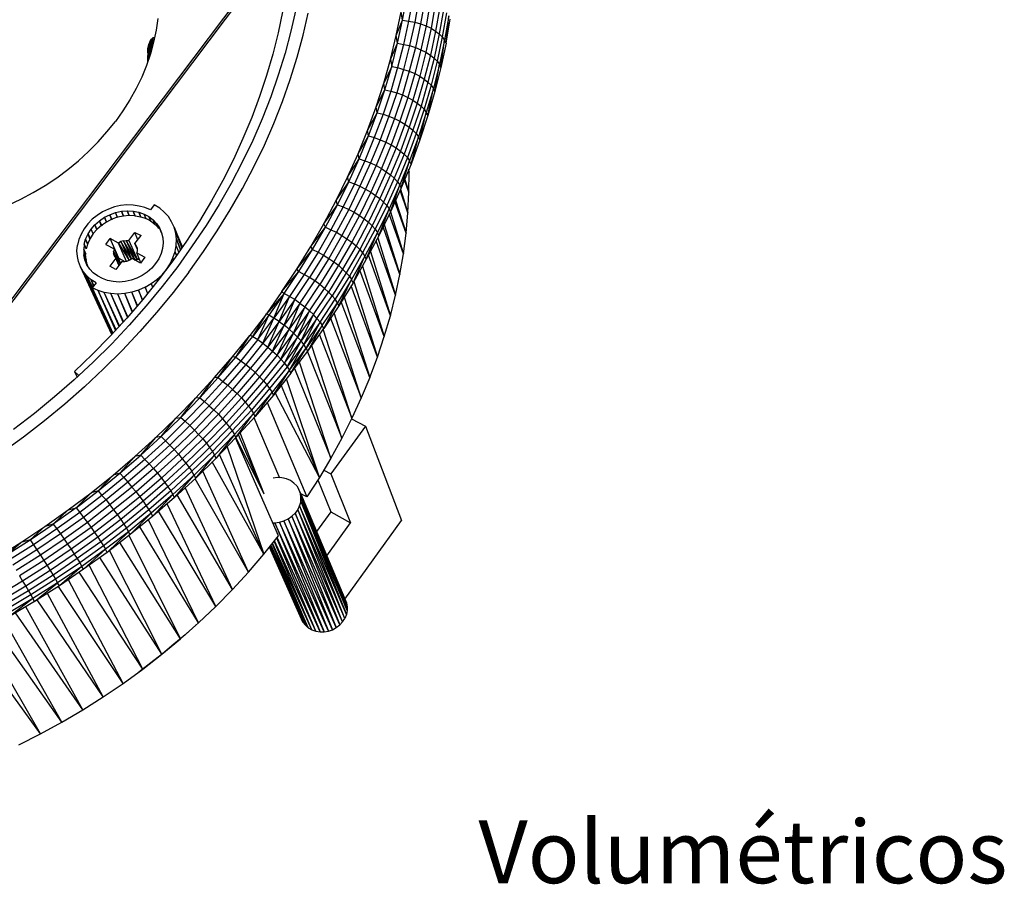
# Model space of a CAD drawing. Units: millimetres. Extents: x 4668 to 5004, y -495 to -7.
# Drawn here: x 4819 to 4882, y -481 to -426 of the extents above; entities that cross this region are included whole.
import ezdxf

# ---------------------------------------------------------------- set-up
doc = ezdxf.new("R2010")
doc.units = ezdxf.units.MM
doc.styles.add('RomanS', font='romans.shx')

# ---------------------------------------------------------------- blocks, each defined once
blk = doc.blocks.new('fghj')
for p, q in [((21.032, 13.678), (16.962, 8.28)), ((21.002, 13.67), (18.21, 9.964)), ((21.032, 13.676), (18.214, 9.938)), ((22.072, 12.878), (22.112, 13.09)), ((22.166, 13.084), (22.128, 12.87)), ((22.222, 13.074), (22.184, 12.86)), ((22.276, 13.06), (22.236, 12.844)), ((21.088, 12.978), (21.042, 12.776)), ((22.326, 13.044), (22.288, 12.826)), ((22.372, 13.022), (22.334, 12.804)), ((22.414, 12.998), (22.374, 12.778)), ((22.448, 12.974), (22.41, 12.752)), ((19.818, 12.894), (19.804, 12.786)), ((20.966, 12.956), (20.926, 12.762)), ((21.156, 12.74), (21.202, 12.944)), ((22.014, 12.736), (22.06, 12.954)), ((22.014, 12.736), (22.072, 12.878)), ((22.026, 12.666), (22.072, 12.878)), ((22.072, 12.878), (22.06, 12.954)), ((22.072, 12.878), (22.128, 12.87)), ((22.476, 12.946), (22.438, 12.724)), ((22.498, 12.918), (22.458, 12.696)), ((22.472, 12.666), (22.498, 12.918)), ((22.472, 12.666), (22.51, 12.888)), ((19.804, 12.786), (19.78, 12.676)), ((22.128, 12.87), (22.082, 12.656)), ((22.128, 12.87), (22.184, 12.86)), ((22.184, 12.86), (22.136, 12.644)), ((22.184, 12.86), (22.236, 12.844)), ((22.236, 12.844), (22.19, 12.626)), ((22.236, 12.844), (22.288, 12.826)), ((22.288, 12.826), (22.24, 12.606)), ((22.334, 12.804), (22.286, 12.584)), ((22.288, 12.826), (22.334, 12.804)), ((22.334, 12.804), (22.374, 12.778)), ((19.75, 12.692), (19.736, 12.528)), ((19.736, 12.654), (19.75, 12.692)), ((19.75, 12.692), (19.748, 12.562)), ((19.76, 12.704), (19.75, 12.57)), ((19.75, 12.692), (19.76, 12.704)), ((19.76, 12.704), (19.758, 12.598)), ((19.774, 12.716), (19.76, 12.704)), ((19.774, 12.716), (19.764, 12.622)), ((19.772, 12.65), (19.774, 12.716)), ((19.788, 12.72), (19.774, 12.716)), ((20.926, 12.762), (20.878, 12.566)), ((21.042, 12.776), (20.99, 12.574)), ((21.102, 12.538), (21.156, 12.74)), ((21.962, 12.518), (22.014, 12.736)), ((22.026, 12.666), (22.014, 12.736)), ((22.374, 12.778), (22.328, 12.558)), ((22.41, 12.752), (22.362, 12.53)), ((22.374, 12.778), (22.41, 12.752)), ((22.438, 12.724), (22.39, 12.502)), ((22.41, 12.752), (22.438, 12.724)), ((22.458, 12.696), (22.412, 12.474)), ((22.424, 12.444), (22.458, 12.696)), ((22.438, 12.724), (22.458, 12.696)), ((22.472, 12.666), (22.458, 12.696)), ((19.728, 12.616), (19.724, 12.494)), ((19.728, 12.616), (19.726, 12.496)), ((19.726, 12.578), (19.728, 12.616)), ((19.736, 12.654), (19.728, 12.502)), ((19.728, 12.616), (19.736, 12.654)), ((19.736, 12.654), (19.734, 12.52)), ((19.78, 12.676), (19.75, 12.568)), ((21.962, 12.518), (22.026, 12.666)), ((21.972, 12.452), (22.026, 12.666)), ((22.026, 12.666), (22.082, 12.656)), ((22.082, 12.656), (22.026, 12.442)), ((22.082, 12.656), (22.136, 12.644)), ((22.136, 12.644), (22.082, 12.426)), ((22.19, 12.626), (22.134, 12.408)), ((22.136, 12.644), (22.19, 12.626)), ((22.24, 12.606), (22.184, 12.388)), ((22.19, 12.626), (22.24, 12.606)), ((22.24, 12.606), (22.286, 12.584)), ((22.472, 12.666), (22.424, 12.444)), ((19.75, 12.568), (19.714, 12.46)), ((19.726, 12.578), (19.724, 12.492)), ((20.878, 12.566), (20.82, 12.37)), ((20.99, 12.574), (20.928, 12.372)), ((21.038, 12.334), (21.102, 12.538)), ((21.9, 12.3), (21.962, 12.518)), ((21.962, 12.518), (21.972, 12.452)), ((22.286, 12.584), (22.23, 12.364)), ((22.328, 12.558), (22.272, 12.336)), ((22.286, 12.584), (22.328, 12.558)), ((22.362, 12.53), (22.306, 12.308)), ((22.328, 12.558), (22.362, 12.53)), ((22.362, 12.53), (22.39, 12.502)), ((19.714, 12.46), (19.67, 12.354)), ((21.972, 12.452), (21.9, 12.3)), ((21.908, 12.238), (21.972, 12.452)), ((22.026, 12.442), (21.964, 12.226)), ((21.972, 12.452), (22.026, 12.442)), ((22.082, 12.426), (22.018, 12.21)), ((22.026, 12.442), (22.082, 12.426)), ((22.082, 12.426), (22.134, 12.408)), ((22.39, 12.502), (22.334, 12.28)), ((22.412, 12.474), (22.356, 12.25)), ((22.368, 12.222), (22.412, 12.474)), ((22.424, 12.444), (22.368, 12.222)), ((22.39, 12.502), (22.412, 12.474)), ((22.424, 12.444), (22.412, 12.474)), ((19.67, 12.354), (19.62, 12.25)), ((20.82, 12.37), (20.756, 12.176)), ((20.928, 12.372), (20.858, 12.172)), ((20.966, 12.13), (21.038, 12.334)), ((22.134, 12.408), (22.07, 12.19)), ((22.184, 12.388), (22.12, 12.168)), ((22.134, 12.408), (22.184, 12.388)), ((22.23, 12.364), (22.166, 12.142)), ((22.184, 12.388), (22.23, 12.364)), ((22.272, 12.336), (22.206, 12.116)), ((22.23, 12.364), (22.272, 12.336)), ((22.272, 12.336), (22.306, 12.308)), ((19.62, 12.25), (19.562, 12.146)), ((21.828, 12.082), (21.9, 12.3)), ((21.828, 12.082), (21.908, 12.238)), ((21.838, 12.026), (21.908, 12.238)), ((21.908, 12.238), (21.9, 12.3)), ((21.908, 12.238), (21.964, 12.226)), ((22.306, 12.308), (22.242, 12.086)), ((22.334, 12.28), (22.27, 12.058)), ((22.356, 12.25), (22.29, 12.028)), ((22.304, 12), (22.356, 12.25)), ((22.306, 12.308), (22.334, 12.28)), ((22.334, 12.28), (22.356, 12.25)), ((22.368, 12.222), (22.356, 12.25)), ((20.756, 12.176), (20.684, 11.982)), ((20.858, 12.172), (20.778, 11.97)), ((21.964, 12.226), (21.892, 12.012)), ((22.018, 12.21), (21.946, 11.994)), ((21.964, 12.226), (22.018, 12.21)), ((22.07, 12.19), (21.998, 11.974)), ((22.018, 12.21), (22.07, 12.19)), ((22.12, 12.168), (22.048, 11.948)), ((22.07, 12.19), (22.12, 12.168)), ((22.12, 12.168), (22.166, 12.142)), ((22.368, 12.222), (22.304, 12)), ((19.562, 12.146), (19.498, 12.044)), ((20.888, 11.928), (20.966, 12.13)), ((21.75, 11.864), (21.828, 12.082)), ((21.838, 12.026), (21.828, 12.082)), ((22.166, 12.142), (22.094, 11.922)), ((22.206, 12.116), (22.134, 11.894)), ((22.166, 12.142), (22.206, 12.116)), ((22.242, 12.086), (22.168, 11.866)), ((22.27, 12.058), (22.196, 11.836)), ((22.206, 12.116), (22.242, 12.086)), ((22.242, 12.086), (22.27, 12.058)), ((22.27, 12.058), (22.29, 12.028)), ((19.498, 12.044), (19.428, 11.946)), ((20.684, 11.982), (20.602, 11.788)), ((20.778, 11.97), (20.692, 11.772)), ((21.75, 11.864), (21.838, 12.026)), ((21.758, 11.814), (21.838, 12.026)), ((21.892, 12.012), (21.812, 11.798)), ((21.838, 12.026), (21.892, 12.012)), ((21.946, 11.994), (21.866, 11.778)), ((21.892, 12.012), (21.946, 11.994)), ((21.998, 11.974), (21.918, 11.756)), ((21.946, 11.994), (21.998, 11.974)), ((21.998, 11.974), (22.048, 11.948)), ((22.29, 12.028), (22.218, 11.806)), ((22.23, 11.776), (22.29, 12.028)), ((22.304, 12), (22.23, 11.776)), ((22.304, 12), (22.29, 12.028)), ((19.35, 11.85), (19.428, 11.946)), ((20.8, 11.728), (20.888, 11.928)), ((22.048, 11.948), (21.966, 11.73)), ((22.094, 11.922), (22.012, 11.702)), ((22.048, 11.948), (22.094, 11.922)), ((22.134, 11.894), (22.052, 11.674)), ((22.094, 11.922), (22.134, 11.894)), ((22.134, 11.894), (22.168, 11.866)), ((19.268, 11.758), (19.35, 11.85)), ((20.602, 11.788), (20.514, 11.596)), ((21.662, 11.648), (21.75, 11.864)), ((21.662, 11.648), (21.758, 11.814)), ((21.672, 11.602), (21.758, 11.814)), ((21.812, 11.798), (21.724, 11.584)), ((21.758, 11.814), (21.75, 11.864)), ((21.758, 11.814), (21.812, 11.798)), ((21.812, 11.798), (21.866, 11.778)), ((22.168, 11.866), (22.086, 11.644)), ((22.196, 11.836), (22.116, 11.614)), ((22.218, 11.806), (22.136, 11.584)), ((22.15, 11.554), (22.218, 11.806)), ((22.168, 11.866), (22.196, 11.836)), ((22.196, 11.836), (22.218, 11.806)), ((22.23, 11.776), (22.218, 11.806)), ((19.18, 11.67), (19.268, 11.758)), ((20.692, 11.772), (20.596, 11.572)), ((20.702, 11.528), (20.8, 11.728)), ((21.866, 11.778), (21.778, 11.564)), ((21.918, 11.756), (21.828, 11.54)), ((21.866, 11.778), (21.918, 11.756)), ((21.966, 11.73), (21.878, 11.512)), ((21.918, 11.756), (21.966, 11.73)), ((22.012, 11.702), (21.922, 11.484)), ((21.966, 11.73), (22.012, 11.702)), ((22.012, 11.702), (22.052, 11.674)), ((22.23, 11.776), (22.15, 11.554)), ((19.088, 11.584), (19.18, 11.67)), ((21.566, 11.432), (21.662, 11.648)), ((21.672, 11.602), (21.662, 11.648)), ((22.052, 11.674), (21.962, 11.454)), ((22.086, 11.644), (21.996, 11.424)), ((22.116, 11.614), (22.024, 11.392)), ((22.052, 11.674), (22.086, 11.644)), ((22.086, 11.644), (22.116, 11.614)), ((22.116, 11.614), (22.136, 11.584)), ((18.99, 11.504), (19.088, 11.584)), ((20.514, 11.596), (20.418, 11.404)), ((20.596, 11.572), (20.494, 11.376)), ((20.598, 11.33), (20.702, 11.528)), ((21.566, 11.432), (21.672, 11.602)), ((21.576, 11.39), (21.672, 11.602)), ((21.724, 11.584), (21.628, 11.372)), ((21.672, 11.602), (21.724, 11.584)), ((21.778, 11.564), (21.68, 11.35)), ((21.724, 11.584), (21.778, 11.564)), ((21.828, 11.54), (21.732, 11.324)), ((21.778, 11.564), (21.828, 11.54)), ((21.828, 11.54), (21.878, 11.512)), ((22.136, 11.584), (22.046, 11.362)), ((22.06, 11.334), (22.136, 11.584)), ((22.15, 11.554), (22.06, 11.334)), ((22.15, 11.554), (22.136, 11.584)), ((18.782, 11.358), (18.888, 11.428)), ((18.888, 11.428), (18.99, 11.504)), ((21.462, 11.218), (21.566, 11.432)), ((21.576, 11.39), (21.566, 11.432)), ((21.878, 11.512), (21.78, 11.296)), ((21.922, 11.484), (21.824, 11.266)), ((21.962, 11.454), (21.864, 11.236)), ((21.878, 11.512), (21.922, 11.484)), ((21.996, 11.424), (21.898, 11.204)), ((21.922, 11.484), (21.962, 11.454)), ((21.962, 11.454), (21.996, 11.424)), ((21.996, 11.424), (22.024, 11.392)), ((22.132, 11.48), (22.126, 11.496)), ((22.126, 11.496), (22.132, 11.48)), ((22.132, 11.48), (22.13, 11.506)), ((22.13, 11.294), (22.132, 11.48)), ((18.672, 11.292), (18.782, 11.358)), ((20.418, 11.404), (20.314, 11.216)), ((20.494, 11.376), (20.382, 11.182)), ((21.462, 11.218), (21.576, 11.39)), ((21.472, 11.18), (21.576, 11.39)), ((21.628, 11.372), (21.524, 11.16)), ((21.576, 11.39), (21.628, 11.372)), ((21.68, 11.35), (21.576, 11.136)), ((21.628, 11.372), (21.68, 11.35)), ((21.68, 11.35), (21.732, 11.324)), ((22.024, 11.392), (21.926, 11.172)), ((22.046, 11.362), (21.948, 11.142)), ((21.96, 11.114), (22.046, 11.362)), ((22.06, 11.334), (21.96, 11.114)), ((22.024, 11.392), (22.046, 11.362)), ((22.06, 11.334), (22.046, 11.362)), ((22.13, 11.294), (22.09, 11.408)), ((22.092, 11.412), (22.13, 11.294)), ((18.558, 11.232), (18.672, 11.292)), ((20.486, 11.132), (20.598, 11.33)), ((21.732, 11.324), (21.626, 11.11)), ((21.78, 11.296), (21.674, 11.08)), ((21.824, 11.266), (21.718, 11.05)), ((21.732, 11.324), (21.78, 11.296)), ((21.78, 11.296), (21.824, 11.266)), ((21.824, 11.266), (21.864, 11.236)), ((22.122, 11.106), (22.05, 11.314)), ((22.054, 11.322), (22.122, 11.106)), ((22.122, 11.106), (22.13, 11.294)), ((18.442, 11.176), (18.558, 11.232)), ((19.42, 11.16), (19.364, 11.14)), ((19.476, 11.172), (19.42, 11.16)), ((19.534, 11.178), (19.476, 11.172)), ((19.592, 11.176), (19.534, 11.178)), ((19.648, 11.168), (19.592, 11.176)), ((19.7, 11.154), (19.648, 11.168)), ((19.75, 11.132), (19.7, 11.154)), ((19.786, 11.178), (19.75, 11.132)), ((19.836, 11.148), (19.786, 11.178)), ((20.314, 11.216), (20.202, 11.028)), ((20.382, 11.182), (20.264, 10.99)), ((21.348, 11.004), (21.462, 11.218)), ((21.348, 11.004), (21.472, 11.18)), ((21.362, 10.974), (21.472, 11.18)), ((21.524, 11.16), (21.412, 10.95)), ((21.472, 11.18), (21.462, 11.218)), ((21.472, 11.18), (21.524, 11.16)), ((21.524, 11.16), (21.576, 11.136)), ((21.864, 11.236), (21.758, 11.018)), ((21.898, 11.204), (21.792, 10.986)), ((21.926, 11.172), (21.82, 10.954)), ((21.864, 11.236), (21.898, 11.204)), ((21.898, 11.204), (21.926, 11.172)), ((21.926, 11.172), (21.948, 11.142)), ((22.104, 10.918), (22.002, 11.208)), ((22.008, 11.222), (22.104, 10.918)), ((19.26, 11.082), (19.214, 11.046)), ((19.31, 11.114), (19.26, 11.082)), ((19.282, 11.032), (19.328, 11.064)), ((19.364, 11.14), (19.31, 11.114)), ((19.328, 11.064), (19.376, 11.088)), ((19.346, 11.02), (19.328, 11.064)), ((19.328, 11.064), (19.346, 11.02)), ((19.376, 11.088), (19.43, 11.108)), ((19.394, 11.04), (19.376, 11.088)), ((19.376, 11.088), (19.394, 11.042)), ((19.448, 11.064), (19.396, 11.046)), ((19.43, 11.108), (19.484, 11.12)), ((19.448, 11.062), (19.43, 11.108)), ((19.45, 11.06), (19.43, 11.108)), ((19.502, 11.076), (19.448, 11.064)), ((19.484, 11.12), (19.538, 11.124)), ((19.484, 11.12), (19.502, 11.074)), ((19.502, 11.076), (19.484, 11.12)), ((19.556, 11.082), (19.502, 11.076)), ((19.538, 11.124), (19.554, 11.08)), ((19.538, 11.124), (19.592, 11.122)), ((19.556, 11.08), (19.538, 11.124)), ((19.61, 11.078), (19.556, 11.082)), ((19.592, 11.122), (19.61, 11.076)), ((19.592, 11.122), (19.644, 11.112)), ((19.61, 11.076), (19.592, 11.122)), ((19.61, 11.078), (19.662, 11.068)), ((19.644, 11.112), (19.662, 11.066)), ((19.644, 11.112), (19.692, 11.094)), ((19.662, 11.066), (19.644, 11.112)), ((19.662, 11.068), (19.71, 11.052)), ((19.692, 11.094), (19.708, 11.05)), ((19.692, 11.094), (19.736, 11.072)), ((19.71, 11.05), (19.692, 11.094)), ((19.736, 11.072), (19.754, 11.026)), ((19.736, 11.072), (19.776, 11.042)), ((19.754, 11.026), (19.736, 11.072)), ((19.878, 11.112), (19.836, 11.148)), ((19.916, 11.07), (19.878, 11.112)), ((19.946, 11.022), (19.916, 11.07)), ((20.366, 10.938), (20.486, 11.132)), ((21.576, 11.136), (21.464, 10.926)), ((21.626, 11.11), (21.514, 10.898)), ((21.674, 11.08), (21.56, 10.866)), ((21.576, 11.136), (21.626, 11.11)), ((21.626, 11.11), (21.674, 11.08)), ((21.674, 11.08), (21.718, 11.05)), ((21.948, 11.142), (21.84, 10.924)), ((21.854, 10.894), (21.948, 11.142)), ((21.96, 11.114), (21.854, 10.894)), ((21.96, 11.114), (21.948, 11.142)), ((22.08, 10.728), (21.95, 11.096)), ((21.96, 11.114), (22.08, 10.728)), ((22.104, 10.918), (22.122, 11.106)), ((19.174, 11.004), (19.14, 10.958)), ((19.214, 11.046), (19.174, 11.004)), ((19.206, 10.956), (19.24, 10.996)), ((19.24, 10.996), (19.282, 11.032)), ((19.258, 10.952), (19.24, 10.996)), ((19.24, 10.996), (19.258, 10.952)), ((19.3, 10.99), (19.26, 10.954)), ((19.298, 10.988), (19.282, 11.032)), ((19.282, 11.032), (19.302, 10.984)), ((19.346, 11.02), (19.3, 10.99)), ((19.396, 11.046), (19.346, 11.02)), ((19.71, 11.052), (19.756, 11.028)), ((19.756, 11.028), (19.794, 10.998)), ((19.776, 11.042), (19.794, 10.996)), ((19.776, 11.042), (19.808, 11.006)), ((19.794, 10.996), (19.776, 11.042)), ((19.794, 10.998), (19.824, 10.966)), ((19.808, 11.006), (19.826, 10.962)), ((19.808, 11.006), (19.834, 10.966)), ((19.826, 10.962), (19.808, 11.006)), ((19.97, 10.972), (19.946, 11.022)), ((19.984, 10.918), (19.97, 10.972)), ((20.046, 10.792), (19.97, 10.972)), ((19.97, 10.972), (20.044, 10.79)), ((20.202, 11.028), (20.082, 10.844)), ((20.264, 10.99), (20.136, 10.8)), ((21.228, 10.794), (21.348, 11.004)), ((21.228, 10.794), (21.362, 10.974)), ((21.242, 10.768), (21.362, 10.974)), ((21.362, 10.974), (21.348, 11.004)), ((21.362, 10.974), (21.412, 10.95)), ((21.718, 11.05), (21.604, 10.834)), ((21.758, 11.018), (21.644, 10.802)), ((21.792, 10.986), (21.678, 10.768)), ((21.718, 11.05), (21.758, 11.018)), ((21.758, 11.018), (21.792, 10.986)), ((21.792, 10.986), (21.82, 10.954)), ((22.048, 10.538), (21.892, 10.976)), ((21.904, 10.998), (22.048, 10.538)), ((19.112, 10.91), (19.092, 10.86)), ((19.14, 10.958), (19.112, 10.91)), ((19.154, 10.864), (19.176, 10.912)), ((19.176, 10.912), (19.206, 10.956)), ((19.194, 10.866), (19.176, 10.912)), ((19.176, 10.912), (19.196, 10.866)), ((19.224, 10.914), (19.196, 10.868)), ((19.224, 10.912), (19.206, 10.956)), ((19.224, 10.912), (19.206, 10.956)), ((19.26, 10.954), (19.224, 10.914)), ((19.552, 10.85), (19.608, 10.924)), ((19.608, 10.924), (19.664, 10.896)), ((19.636, 10.858), (19.608, 10.924)), ((19.608, 10.822), (19.664, 10.896)), ((19.834, 10.966), (19.854, 10.922)), ((19.834, 10.966), (19.852, 10.922)), ((19.852, 10.922), (19.834, 10.966)), ((19.834, 10.966), (19.854, 10.922)), ((19.852, 10.922), (19.834, 10.966)), ((19.85, 10.928), (19.848, 10.932)), ((19.854, 10.922), (19.864, 10.876)), ((19.99, 10.862), (19.984, 10.918)), ((19.984, 10.918), (20.04, 10.784)), ((19.984, 10.918), (20.04, 10.782)), ((20.238, 10.748), (20.366, 10.938)), ((21.412, 10.95), (21.294, 10.744)), ((21.464, 10.926), (21.344, 10.716)), ((21.514, 10.898), (21.392, 10.686)), ((21.412, 10.95), (21.464, 10.926)), ((21.464, 10.926), (21.514, 10.898)), ((21.514, 10.898), (21.56, 10.866)), ((21.82, 10.954), (21.704, 10.736)), ((21.84, 10.924), (21.726, 10.706)), ((21.738, 10.678), (21.84, 10.924)), ((21.854, 10.894), (21.738, 10.678)), ((21.82, 10.954), (21.84, 10.924)), ((21.854, 10.894), (21.84, 10.924)), ((22.08, 10.728), (22.104, 10.918)), ((19.074, 10.756), (19.08, 10.808)), ((19.092, 10.86), (19.08, 10.808)), ((19.142, 10.816), (19.136, 10.768)), ((19.142, 10.816), (19.154, 10.864)), ((19.16, 10.774), (19.142, 10.816)), ((19.142, 10.816), (19.16, 10.774)), ((19.172, 10.82), (19.154, 10.864)), ((19.154, 10.864), (19.172, 10.82)), ((19.174, 10.822), (19.16, 10.774)), ((19.196, 10.868), (19.174, 10.822)), ((19.34, 10.814), (19.38, 10.868)), ((19.34, 10.814), (19.416, 10.774)), ((19.46, 10.688), (19.38, 10.868)), ((19.456, 10.826), (19.38, 10.868)), ((19.478, 10.84), (19.456, 10.826)), ((19.456, 10.826), (19.554, 10.666)), ((19.53, 10.658), (19.456, 10.826)), ((19.502, 10.848), (19.478, 10.84)), ((19.478, 10.84), (19.554, 10.666)), ((19.576, 10.678), (19.478, 10.84)), ((19.502, 10.848), (19.528, 10.852)), ((19.502, 10.848), (19.576, 10.678)), ((19.608, 10.674), (19.502, 10.848)), ((19.528, 10.852), (19.608, 10.674)), ((19.632, 10.672), (19.528, 10.852)), ((19.528, 10.852), (19.552, 10.85)), ((19.552, 10.85), (19.632, 10.672)), ((19.628, 10.778), (19.608, 10.822)), ((19.608, 10.822), (19.62, 10.802)), ((19.628, 10.774), (19.608, 10.822)), ((19.62, 10.802), (19.628, 10.782)), ((19.868, 10.828), (19.862, 10.778)), ((19.864, 10.876), (19.868, 10.828)), ((20.082, 10.844), (19.956, 10.662)), ((19.978, 10.748), (19.988, 10.806)), ((19.988, 10.806), (19.99, 10.862)), ((20.012, 10.744), (19.988, 10.806)), ((20.012, 10.744), (19.988, 10.806)), ((19.99, 10.862), (20.028, 10.768)), ((20.028, 10.766), (19.99, 10.862)), ((20.136, 10.8), (20.002, 10.612)), ((21.1, 10.586), (21.228, 10.794)), ((21.242, 10.768), (21.228, 10.794)), ((21.56, 10.866), (21.438, 10.654)), ((21.604, 10.834), (21.482, 10.622)), ((21.644, 10.802), (21.52, 10.588)), ((21.56, 10.866), (21.604, 10.834)), ((21.604, 10.834), (21.644, 10.802)), ((21.644, 10.802), (21.678, 10.768)), ((22.008, 10.348), (21.828, 10.848)), ((21.844, 10.874), (22.008, 10.348)), ((19.078, 10.704), (19.074, 10.756)), ((19.088, 10.656), (19.078, 10.704)), ((19.136, 10.768), (19.138, 10.72)), ((19.136, 10.768), (19.156, 10.724)), ((19.154, 10.724), (19.136, 10.768)), ((19.148, 10.672), (19.138, 10.72)), ((19.138, 10.72), (19.158, 10.674)), ((19.158, 10.674), (19.138, 10.72)), ((19.158, 10.676), (19.154, 10.724)), ((19.416, 10.774), (19.41, 10.75)), ((19.41, 10.75), (19.412, 10.728)), ((19.41, 10.75), (19.472, 10.638)), ((19.464, 10.628), (19.41, 10.75)), ((19.412, 10.728), (19.418, 10.708)), ((19.412, 10.728), (19.462, 10.626)), ((19.426, 10.696), (19.412, 10.728)), ((19.416, 10.774), (19.474, 10.642)), ((19.418, 10.708), (19.432, 10.688)), ((19.628, 10.76), (19.624, 10.736)), ((19.624, 10.736), (19.7, 10.696)), ((19.662, 10.646), (19.624, 10.736)), ((19.628, 10.782), (19.628, 10.76)), ((19.848, 10.73), (19.828, 10.682)), ((19.862, 10.778), (19.848, 10.73)), ((19.958, 10.692), (19.978, 10.748)), ((19.99, 10.712), (19.978, 10.748)), ((19.992, 10.714), (19.978, 10.748)), ((20.104, 10.558), (20.238, 10.748)), ((21.1, 10.586), (21.242, 10.768)), ((21.116, 10.564), (21.242, 10.768)), ((21.294, 10.744), (21.166, 10.538)), ((21.344, 10.716), (21.216, 10.51)), ((21.242, 10.768), (21.294, 10.744)), ((21.294, 10.744), (21.344, 10.716)), ((21.344, 10.716), (21.392, 10.686)), ((21.678, 10.768), (21.554, 10.554)), ((21.704, 10.736), (21.582, 10.522)), ((21.726, 10.706), (21.602, 10.492)), ((21.616, 10.462), (21.726, 10.706)), ((21.678, 10.768), (21.704, 10.736)), ((21.704, 10.736), (21.726, 10.706)), ((21.738, 10.678), (21.726, 10.706)), ((21.96, 10.158), (21.758, 10.716)), ((21.776, 10.748), (21.96, 10.158)), ((22.048, 10.538), (22.08, 10.728)), ((19.106, 10.608), (19.088, 10.656)), ((19.394, 9.986), (19.106, 10.608)), ((19.106, 10.608), (19.396, 9.986)), ((19.132, 10.564), (19.106, 10.608)), ((19.166, 10.628), (19.148, 10.672)), ((19.148, 10.672), (19.172, 10.618)), ((19.172, 10.618), (19.148, 10.672)), ((19.168, 10.63), (19.158, 10.676)), ((19.192, 10.588), (19.166, 10.628)), ((19.168, 10.63), (19.172, 10.616)), ((19.432, 10.688), (19.376, 10.614)), ((19.432, 10.584), (19.376, 10.614)), ((19.46, 10.622), (19.432, 10.688)), ((19.486, 10.658), (19.432, 10.584)), ((19.456, 10.682), (19.46, 10.688)), ((19.46, 10.688), (19.516, 10.658)), ((19.486, 10.658), (19.512, 10.658)), ((19.512, 10.658), (19.536, 10.66)), ((19.562, 10.67), (19.536, 10.66)), ((19.584, 10.684), (19.562, 10.67)), ((19.66, 10.642), (19.584, 10.684)), ((19.602, 10.672), (19.608, 10.674)), ((19.632, 10.672), (19.608, 10.674)), ((19.644, 10.688), (19.632, 10.672)), ((19.7, 10.696), (19.66, 10.642)), ((19.798, 10.638), (19.764, 10.596)), ((19.828, 10.682), (19.798, 10.638)), ((19.956, 10.662), (19.822, 10.484)), ((20.002, 10.612), (19.86, 10.428)), ((19.898, 10.584), (19.932, 10.636)), ((19.932, 10.636), (19.958, 10.692)), ((19.932, 10.636), (19.932, 10.632)), ((19.932, 10.632), (19.932, 10.636)), ((19.964, 10.674), (19.958, 10.692)), ((19.964, 10.674), (19.958, 10.692)), ((21.392, 10.686), (21.264, 10.478)), ((21.438, 10.654), (21.31, 10.446)), ((21.482, 10.622), (21.352, 10.41)), ((21.392, 10.686), (21.438, 10.654)), ((21.438, 10.654), (21.482, 10.622)), ((21.482, 10.622), (21.52, 10.588)), ((21.738, 10.678), (21.616, 10.462)), ((21.702, 10.614), (21.904, 9.968)), ((19.398, 9.99), (19.132, 10.564)), ((19.132, 10.564), (19.4, 9.992)), ((19.166, 10.526), (19.132, 10.564)), ((19.216, 10.416), (19.166, 10.526)), ((19.166, 10.526), (19.216, 10.418)), ((19.204, 10.49), (19.166, 10.526)), ((19.224, 10.554), (19.192, 10.588)), ((19.264, 10.524), (19.224, 10.554)), ((19.308, 10.5), (19.264, 10.524)), ((19.676, 10.528), (19.626, 10.504)), ((19.722, 10.56), (19.676, 10.528)), ((19.764, 10.596), (19.722, 10.56)), ((19.81, 10.492), (19.858, 10.536)), ((19.858, 10.536), (19.898, 10.584)), ((19.858, 10.536), (19.858, 10.532)), ((19.858, 10.532), (19.858, 10.536)), ((20.104, 10.558), (19.96, 10.372)), ((20.962, 10.38), (21.1, 10.586)), ((20.962, 10.38), (21.116, 10.564)), ((20.982, 10.362), (21.116, 10.564)), ((21.166, 10.538), (21.032, 10.336)), ((21.116, 10.564), (21.1, 10.586)), ((21.116, 10.564), (21.166, 10.538)), ((21.216, 10.51), (21.166, 10.538)), ((21.52, 10.588), (21.39, 10.376)), ((21.554, 10.554), (21.424, 10.342)), ((21.582, 10.522), (21.45, 10.31)), ((21.52, 10.588), (21.554, 10.554)), ((21.554, 10.554), (21.582, 10.522)), ((21.582, 10.522), (21.602, 10.492)), ((21.904, 9.968), (21.68, 10.576)), ((22.008, 10.348), (22.048, 10.538)), ((19.228, 10.434), (19.204, 10.49)), ((19.204, 10.49), (19.23, 10.434)), ((19.25, 10.462), (19.204, 10.49)), ((19.25, 10.462), (19.214, 10.414)), ((19.356, 10.482), (19.308, 10.5)), ((19.408, 10.472), (19.356, 10.482)), ((19.462, 10.468), (19.408, 10.472)), ((19.518, 10.472), (19.462, 10.468)), ((19.572, 10.484), (19.518, 10.472)), ((19.626, 10.504), (19.572, 10.484)), ((19.822, 10.484), (19.68, 10.308)), ((19.702, 10.42), (19.758, 10.454)), ((19.86, 10.428), (19.712, 10.248)), ((19.758, 10.454), (19.81, 10.492)), ((19.758, 10.454), (19.77, 10.42)), ((19.772, 10.422), (19.758, 10.454)), ((19.81, 10.492), (19.816, 10.476)), ((19.816, 10.476), (19.81, 10.492)), ((21.08, 10.306), (21.216, 10.51)), ((21.126, 10.272), (21.264, 10.478)), ((21.172, 10.238), (21.31, 10.446)), ((21.264, 10.478), (21.216, 10.51)), ((21.31, 10.446), (21.264, 10.478)), ((21.352, 10.41), (21.31, 10.446)), ((21.602, 10.492), (21.472, 10.278)), ((21.484, 10.25), (21.602, 10.492)), ((21.616, 10.462), (21.484, 10.25)), ((21.842, 9.778), (21.598, 10.432)), ((21.616, 10.462), (21.602, 10.492)), ((21.622, 10.474), (21.842, 9.778)), ((19.268, 10.39), (19.214, 10.414)), ((19.214, 10.414), (19.406, 9.998)), ((19.43, 10.024), (19.268, 10.39)), ((19.434, 10.028), (19.268, 10.39)), ((19.326, 10.372), (19.268, 10.39)), ((19.462, 10.058), (19.326, 10.372)), ((19.466, 10.064), (19.326, 10.372)), ((19.386, 10.362), (19.326, 10.372)), ((19.5, 10.098), (19.386, 10.362)), ((19.504, 10.104), (19.386, 10.362)), ((19.45, 10.358), (19.386, 10.362)), ((19.514, 10.362), (19.45, 10.358)), ((19.54, 10.144), (19.45, 10.358)), ((19.544, 10.148), (19.45, 10.358)), ((19.578, 10.374), (19.514, 10.362)), ((19.584, 10.194), (19.514, 10.362)), ((19.586, 10.198), (19.514, 10.362)), ((19.64, 10.394), (19.578, 10.374)), ((19.63, 10.248), (19.578, 10.374)), ((19.632, 10.252), (19.578, 10.374)), ((19.702, 10.42), (19.64, 10.394)), ((19.64, 10.394), (19.676, 10.304)), ((19.678, 10.306), (19.64, 10.394)), ((19.702, 10.42), (19.724, 10.364)), ((19.726, 10.364), (19.702, 10.42)), ((19.96, 10.372), (19.81, 10.192)), ((20.962, 10.38), (20.818, 10.176)), ((20.982, 10.362), (20.818, 10.176)), ((20.982, 10.362), (20.842, 10.164)), ((20.888, 10.136), (20.982, 10.362)), ((21.032, 10.336), (20.888, 10.136)), ((20.936, 10.104), (21.032, 10.336)), ((20.962, 10.38), (20.982, 10.362)), ((21.032, 10.336), (20.982, 10.362)), ((21.08, 10.306), (21.032, 10.336)), ((21.214, 10.202), (21.352, 10.41)), ((21.252, 10.168), (21.39, 10.376)), ((21.284, 10.132), (21.424, 10.342)), ((21.39, 10.376), (21.352, 10.41)), ((21.424, 10.342), (21.39, 10.376)), ((21.45, 10.31), (21.424, 10.342)), ((21.96, 10.158), (22.008, 10.348)), ((19.68, 10.308), (19.534, 10.136)), ((19.712, 10.248), (19.556, 10.072)), ((21.08, 10.306), (20.936, 10.104)), ((20.982, 10.07), (21.08, 10.306)), ((21.126, 10.272), (20.982, 10.07)), ((21.028, 10.034), (21.126, 10.272)), ((21.126, 10.272), (21.08, 10.306)), ((21.172, 10.238), (21.126, 10.272)), ((21.312, 10.1), (21.45, 10.31)), ((21.332, 10.068), (21.472, 10.278)), ((21.346, 10.04), (21.472, 10.278)), ((21.484, 10.25), (21.346, 10.04)), ((21.472, 10.278), (21.45, 10.31)), ((21.484, 10.25), (21.472, 10.278)), ((21.77, 9.588), (21.506, 10.286)), ((21.534, 10.33), (21.77, 9.588)), ((19.81, 10.192), (19.654, 10.012)), ((20.818, 10.176), (20.666, 9.976)), ((20.692, 9.968), (20.818, 10.176)), ((20.842, 10.164), (20.692, 9.968)), ((20.74, 9.938), (20.842, 10.164)), ((20.842, 10.164), (20.818, 10.176)), ((20.888, 10.136), (20.842, 10.164)), ((21.172, 10.238), (21.028, 10.034)), ((21.068, 9.998), (21.172, 10.238)), ((21.214, 10.202), (21.068, 9.998)), ((21.106, 9.962), (21.214, 10.202)), ((21.252, 10.168), (21.106, 9.962)), ((21.138, 9.926), (21.252, 10.168)), ((21.214, 10.202), (21.172, 10.238)), ((21.252, 10.168), (21.214, 10.202)), ((21.284, 10.132), (21.252, 10.168)), ((21.692, 9.402), (21.442, 10.186)), ((21.904, 9.968), (21.96, 10.158)), ((19.534, 10.136), (19.378, 9.968)), ((19.556, 10.072), (19.394, 9.9)), ((20.74, 9.938), (20.888, 10.136)), ((20.786, 9.904), (20.888, 10.136)), ((20.936, 10.104), (20.786, 9.904)), ((20.832, 9.87), (20.936, 10.104)), ((20.982, 10.07), (20.832, 9.87)), ((20.874, 9.832), (20.982, 10.07)), ((20.936, 10.104), (20.888, 10.136)), ((20.936, 10.104), (20.982, 10.07)), ((21.028, 10.034), (20.982, 10.07)), ((21.284, 10.132), (21.138, 9.926)), ((21.164, 9.892), (21.284, 10.132)), ((21.312, 10.1), (21.164, 9.892)), ((21.186, 9.86), (21.312, 10.1)), ((21.332, 10.068), (21.186, 9.86)), ((21.2, 9.832), (21.332, 10.068)), ((21.312, 10.1), (21.284, 10.132)), ((21.312, 10.1), (21.332, 10.068)), ((21.346, 10.04), (21.332, 10.068)), ((21.408, 10.136), (21.692, 9.402)), ((19.654, 10.012), (19.49, 9.838)), ((20.506, 9.78), (20.666, 9.976)), ((20.538, 9.776), (20.666, 9.976)), ((20.692, 9.968), (20.666, 9.976)), ((21.028, 10.034), (20.874, 9.832)), ((20.916, 9.796), (21.028, 10.034)), ((20.916, 9.796), (21.068, 9.998)), ((20.952, 9.758), (21.068, 9.998)), ((21.068, 9.998), (21.028, 10.034)), ((21.106, 9.962), (21.068, 9.998)), ((21.2, 9.832), (21.346, 10.04)), ((21.306, 9.982), (21.606, 9.216)), ((21.606, 9.216), (21.342, 10.034)), ((19.378, 9.968), (19.218, 9.804)), ((19.394, 9.9), (19.224, 9.732)), ((20.538, 9.776), (20.692, 9.968)), ((20.74, 9.938), (20.582, 9.744)), ((20.786, 9.904), (20.628, 9.71)), ((20.692, 9.968), (20.74, 9.938)), ((20.74, 9.938), (20.786, 9.904)), ((20.786, 9.904), (20.832, 9.87)), ((21.106, 9.962), (20.952, 9.758)), ((20.984, 9.722), (21.106, 9.962)), ((20.984, 9.722), (21.138, 9.926)), ((21.01, 9.688), (21.138, 9.926)), ((21.164, 9.892), (21.01, 9.688)), ((21.03, 9.656), (21.164, 9.892)), ((21.138, 9.926), (21.106, 9.962)), ((21.164, 9.892), (21.138, 9.926)), ((21.186, 9.86), (21.164, 9.892)), ((21.514, 9.03), (21.236, 9.882)), ((21.842, 9.778), (21.904, 9.968)), ((19.218, 9.804), (19.052, 9.644)), ((19.49, 9.838), (19.32, 9.67)), ((20.832, 9.87), (20.672, 9.674)), ((20.874, 9.832), (20.716, 9.636)), ((20.916, 9.796), (20.754, 9.596)), ((20.832, 9.87), (20.874, 9.832)), ((20.874, 9.832), (20.916, 9.796)), ((20.916, 9.796), (20.952, 9.758)), ((21.03, 9.656), (21.186, 9.86)), ((21.044, 9.628), (21.186, 9.86)), ((21.044, 9.628), (21.2, 9.832)), ((21.2, 9.832), (21.186, 9.86)), ((21.196, 9.826), (21.514, 9.03)), ((19.224, 9.732), (19.05, 9.568)), ((20.34, 9.588), (20.506, 9.78)), ((20.374, 9.588), (20.506, 9.78)), ((20.374, 9.588), (20.538, 9.776)), ((20.582, 9.744), (20.418, 9.554)), ((20.628, 9.71), (20.464, 9.518)), ((20.538, 9.776), (20.506, 9.78)), ((20.538, 9.776), (20.582, 9.744)), ((20.582, 9.744), (20.628, 9.71)), ((20.628, 9.71), (20.672, 9.674)), ((20.952, 9.758), (20.792, 9.558)), ((20.984, 9.722), (20.822, 9.522)), ((20.952, 9.758), (20.984, 9.722)), ((20.984, 9.722), (21.01, 9.688)), ((21.412, 8.848), (21.122, 9.73)), ((21.77, 9.588), (21.842, 9.778)), ((19.092, 9.608), (19.052, 9.644)), ((19.052, 9.644), (19.076, 9.592)), ((19.32, 9.67), (19.144, 9.504)), ((20.672, 9.674), (20.506, 9.48)), ((20.716, 9.636), (20.548, 9.442)), ((20.672, 9.674), (20.716, 9.636)), ((20.716, 9.636), (20.754, 9.596)), ((21.01, 9.688), (20.848, 9.488)), ((21.03, 9.656), (20.87, 9.456)), ((20.884, 9.428), (21.03, 9.656)), ((21.044, 9.628), (20.884, 9.428)), ((21.01, 9.688), (21.03, 9.656)), ((21.044, 9.628), (21.03, 9.656)), ((21.076, 9.672), (21.412, 8.848)), ((19.05, 9.568), (18.868, 9.41)), ((20.166, 9.4), (20.34, 9.588)), ((20.206, 9.402), (20.34, 9.588)), ((20.206, 9.402), (20.374, 9.588)), ((20.418, 9.554), (20.248, 9.368)), ((20.374, 9.588), (20.34, 9.588)), ((20.374, 9.588), (20.418, 9.554)), ((20.418, 9.554), (20.464, 9.518)), ((20.754, 9.596), (20.588, 9.402)), ((20.792, 9.558), (20.624, 9.362)), ((20.822, 9.522), (20.654, 9.326)), ((20.754, 9.596), (20.792, 9.558)), ((20.792, 9.558), (20.822, 9.522)), ((20.822, 9.522), (20.848, 9.488)), ((21.306, 8.668), (21.002, 9.576)), ((21.77, 9.588), (21.692, 9.402)), ((19.144, 9.504), (18.962, 9.344)), ((20.464, 9.518), (20.292, 9.33)), ((20.506, 9.48), (20.334, 9.292)), ((20.548, 9.442), (20.376, 9.252)), ((20.464, 9.518), (20.506, 9.48)), ((20.506, 9.48), (20.548, 9.442)), ((20.548, 9.442), (20.588, 9.402)), ((20.848, 9.488), (20.68, 9.29)), ((20.87, 9.456), (20.7, 9.258)), ((20.714, 9.23), (20.87, 9.456)), ((20.884, 9.428), (20.714, 9.23)), ((20.848, 9.488), (20.87, 9.456)), ((20.884, 9.428), (20.87, 9.456)), ((21.306, 8.668), (20.9, 9.448)), ((20.954, 9.516), (21.306, 8.668)), ((18.868, 9.41), (18.682, 9.258)), ((18.962, 9.344), (18.774, 9.19)), ((19.986, 9.216), (20.166, 9.4)), ((20.03, 9.222), (20.206, 9.402)), ((20.03, 9.222), (20.166, 9.4)), ((20.248, 9.368), (20.072, 9.186)), ((20.206, 9.402), (20.166, 9.4)), ((20.206, 9.402), (20.248, 9.368)), ((20.248, 9.368), (20.292, 9.33)), ((20.588, 9.402), (20.414, 9.21)), ((20.624, 9.362), (20.448, 9.17)), ((20.588, 9.402), (20.624, 9.362)), ((20.624, 9.362), (20.654, 9.326)), ((20.824, 9.36), (21.19, 8.49)), ((21.692, 9.402), (21.606, 9.216)), ((18.682, 9.258), (18.49, 9.11)), ((20.292, 9.33), (20.114, 9.148)), ((20.334, 9.292), (20.156, 9.106)), ((20.376, 9.252), (20.194, 9.066)), ((20.292, 9.33), (20.334, 9.292)), ((20.334, 9.292), (20.376, 9.252)), ((20.376, 9.252), (20.414, 9.21)), ((20.654, 9.326), (20.478, 9.132)), ((20.68, 9.29), (20.504, 9.098)), ((20.7, 9.258), (20.524, 9.066)), ((20.538, 9.038), (20.7, 9.258)), ((20.654, 9.326), (20.68, 9.29)), ((20.68, 9.29), (20.7, 9.258)), ((20.714, 9.23), (20.7, 9.258)), ((18.774, 9.19), (18.582, 9.04)), ((19.8, 9.036), (19.986, 9.216)), ((20.03, 9.222), (19.85, 9.046)), ((19.85, 9.046), (19.986, 9.216)), ((20.072, 9.186), (19.89, 9.008)), ((19.986, 9.216), (20.03, 9.222)), ((20.03, 9.222), (20.072, 9.186)), ((20.072, 9.186), (20.114, 9.148)), ((20.414, 9.21), (20.232, 9.024)), ((20.448, 9.17), (20.266, 8.984)), ((20.414, 9.21), (20.448, 9.17)), ((20.448, 9.17), (20.478, 9.132)), ((20.714, 9.23), (20.538, 9.038)), ((20.704, 9.22), (20.94, 8.666)), ((21.606, 9.216), (21.514, 9.03)), ((21.602, 9.208), (21.73, 9.14)), ((20.114, 9.148), (19.93, 8.968)), ((20.156, 9.106), (19.97, 8.926)), ((20.194, 9.066), (20.008, 8.884)), ((20.114, 9.148), (20.156, 9.106)), ((20.156, 9.106), (20.194, 9.066)), ((20.194, 9.066), (20.232, 9.024)), ((20.478, 9.132), (20.296, 8.944)), ((20.504, 9.098), (20.322, 8.908)), ((20.524, 9.066), (20.342, 8.876)), ((20.524, 9.066), (20.356, 8.848)), ((20.478, 9.132), (20.504, 9.098)), ((20.504, 9.098), (20.524, 9.066)), ((20.538, 9.038), (20.524, 9.066)), ((20.796, 8.524), (20.576, 9.08)), ((21.73, 9.14), (21.412, 8.702)), ((21.73, 9.14), (22.062, 8.274)), ((18.582, 9.04), (18.382, 8.896)), ((19.608, 8.862), (19.8, 9.036)), ((19.662, 8.874), (19.85, 9.046)), ((19.662, 8.874), (19.8, 9.036)), ((19.89, 9.008), (19.7, 8.836)), ((19.85, 9.046), (19.8, 9.036)), ((19.85, 9.046), (19.89, 9.008)), ((19.89, 9.008), (19.93, 8.968)), ((20.232, 9.024), (20.044, 8.842)), ((20.266, 8.984), (20.078, 8.8)), ((20.232, 9.024), (20.266, 8.984)), ((20.266, 8.984), (20.296, 8.944)), ((20.538, 9.038), (20.356, 8.848)), ((20.93, 8.132), (20.534, 9.034)), ((20.538, 9.038), (20.794, 8.52)), ((20.794, 8.522), (20.56, 9.062)), ((20.794, 8.522), (20.56, 9.062)), ((21.514, 9.03), (21.412, 8.848)), ((19.93, 8.968), (19.74, 8.794)), ((19.97, 8.926), (19.778, 8.752)), ((20.008, 8.884), (19.816, 8.708)), ((19.93, 8.968), (19.97, 8.926)), ((19.97, 8.926), (20.008, 8.884)), ((20.008, 8.884), (20.044, 8.842)), ((20.296, 8.944), (20.108, 8.762)), ((20.322, 8.908), (20.132, 8.726)), ((20.296, 8.944), (20.322, 8.908)), ((20.322, 8.908), (20.342, 8.876)), ((20.456, 8.952), (20.794, 7.964)), ((19.408, 8.692), (19.608, 8.862)), ((19.468, 8.708), (19.662, 8.874)), ((19.468, 8.708), (19.608, 8.862)), ((19.7, 8.836), (19.506, 8.668)), ((19.74, 8.794), (19.544, 8.626)), ((19.662, 8.874), (19.608, 8.862)), ((19.662, 8.874), (19.7, 8.836)), ((19.7, 8.836), (19.74, 8.794)), ((19.74, 8.794), (19.778, 8.752)), ((20.044, 8.842), (19.852, 8.664)), ((20.078, 8.8), (19.884, 8.622)), ((20.044, 8.842), (20.078, 8.8)), ((20.078, 8.8), (20.108, 8.762)), ((20.342, 8.876), (20.154, 8.692)), ((20.168, 8.664), (20.342, 8.876)), ((20.356, 8.848), (20.168, 8.664)), ((20.794, 7.964), (20.32, 8.812)), ((20.356, 8.848), (20.342, 8.876)), ((20.794, 7.964), (20.388, 8.88)), ((21.412, 8.848), (21.306, 8.668)), ((19.27, 8.546), (19.468, 8.708)), ((19.468, 8.708), (19.408, 8.692)), ((19.468, 8.708), (19.506, 8.668)), ((19.778, 8.752), (19.58, 8.58)), ((19.816, 8.708), (19.618, 8.536)), ((19.778, 8.752), (19.816, 8.708)), ((19.816, 8.708), (19.852, 8.664)), ((20.108, 8.762), (19.912, 8.582)), ((20.132, 8.726), (19.938, 8.546)), ((20.108, 8.762), (20.132, 8.726)), ((20.154, 8.692), (20.132, 8.726)), ((20.654, 7.798), (20.232, 8.728)), ((21.346, 8.736), (21.412, 8.702)), ((19.204, 8.528), (19.408, 8.692)), ((19.27, 8.546), (19.408, 8.692)), ((19.506, 8.668), (19.304, 8.504)), ((19.544, 8.626), (19.342, 8.462)), ((19.506, 8.668), (19.544, 8.626)), ((19.544, 8.626), (19.58, 8.58)), ((19.852, 8.664), (19.652, 8.492)), ((19.884, 8.622), (19.684, 8.45)), ((19.852, 8.664), (19.884, 8.622)), ((19.884, 8.622), (19.912, 8.582)), ((19.958, 8.514), (20.154, 8.692)), ((19.972, 8.486), (20.154, 8.692)), ((20.168, 8.664), (19.972, 8.486)), ((20.168, 8.664), (20.154, 8.692)), ((20.654, 7.798), (20.162, 8.658)), ((20.922, 8.668), (20.88, 8.664)), ((20.962, 8.666), (20.922, 8.668)), ((21.002, 8.656), (20.962, 8.666)), ((21.04, 8.64), (21.002, 8.656)), ((21.072, 8.618), (21.04, 8.64)), ((21.072, 8.618), (21.098, 8.592)), ((21.306, 8.668), (21.19, 8.49)), ((21.292, 8.646), (21.412, 8.354)), ((21.412, 8.702), (21.594, 8.252)), ((18.994, 8.37), (19.204, 8.528)), ((19.066, 8.39), (19.27, 8.546)), ((19.066, 8.39), (19.204, 8.528)), ((19.27, 8.546), (19.204, 8.528)), ((19.27, 8.546), (19.304, 8.504)), ((19.58, 8.58), (19.378, 8.416)), ((19.618, 8.536), (19.412, 8.37)), ((19.58, 8.58), (19.618, 8.536)), ((19.618, 8.536), (19.652, 8.492)), ((19.912, 8.582), (19.712, 8.408)), ((19.938, 8.546), (19.736, 8.372)), ((19.912, 8.582), (19.938, 8.546)), ((19.938, 8.546), (19.958, 8.514)), ((20.506, 7.638), (20.072, 8.576)), ((21.098, 8.592), (21.118, 8.56)), ((21.132, 8.524), (21.118, 8.56)), ((21.556, 7.516), (21.118, 8.56)), ((21.136, 8.486), (21.132, 8.524)), ((21.132, 8.524), (21.556, 7.516)), ((21.562, 7.48), (21.132, 8.524)), ((19.304, 8.504), (19.1, 8.348)), ((19.342, 8.462), (19.134, 8.302)), ((19.304, 8.504), (19.342, 8.462)), ((19.342, 8.462), (19.378, 8.416)), ((19.652, 8.492), (19.446, 8.324)), ((19.684, 8.45), (19.478, 8.282)), ((19.652, 8.492), (19.684, 8.45)), ((19.684, 8.45), (19.712, 8.408)), ((19.958, 8.514), (19.756, 8.34)), ((19.772, 8.312), (19.958, 8.514)), ((19.972, 8.486), (19.772, 8.312)), ((19.972, 8.486), (19.958, 8.514)), ((20.506, 7.638), (19.996, 8.508)), ((21.134, 8.448), (21.124, 8.41)), ((21.19, 8.49), (21.134, 8.52)), ((21.134, 8.448), (21.136, 8.486)), ((21.134, 8.448), (21.556, 7.408)), ((21.134, 8.448), (21.562, 7.444)), ((21.562, 7.48), (21.136, 8.486)), ((21.562, 7.444), (21.136, 8.486)), ((18.778, 8.218), (18.994, 8.37)), ((19.066, 8.39), (18.856, 8.24)), ((18.856, 8.24), (18.994, 8.37)), ((19.1, 8.348), (18.888, 8.196)), ((18.994, 8.37), (19.066, 8.39)), ((19.066, 8.39), (19.1, 8.348)), ((19.1, 8.348), (19.134, 8.302)), ((19.378, 8.416), (19.17, 8.256)), ((19.412, 8.37), (19.204, 8.21)), ((19.378, 8.416), (19.412, 8.37)), ((19.412, 8.37), (19.446, 8.324)), ((19.712, 8.408), (19.506, 8.24)), ((19.736, 8.372), (19.53, 8.204)), ((19.756, 8.34), (19.55, 8.17)), ((19.564, 8.144), (19.756, 8.34)), ((19.712, 8.408), (19.736, 8.372)), ((19.736, 8.372), (19.756, 8.34)), ((19.772, 8.312), (19.756, 8.34)), ((20.352, 7.482), (19.826, 8.36)), ((20.352, 7.482), (19.904, 8.428)), ((21.052, 8.312), (21.084, 8.34)), ((21.108, 8.374), (21.084, 8.34)), ((21.084, 8.34), (21.494, 7.312)), ((21.52, 7.34), (21.084, 8.34)), ((21.124, 8.41), (21.108, 8.374)), ((21.52, 7.34), (21.108, 8.374)), ((21.542, 7.372), (21.108, 8.374)), ((21.542, 7.372), (21.124, 8.41)), ((21.556, 7.408), (21.124, 8.41)), ((21.412, 8.354), (21.28, 8.172)), ((21.412, 8.354), (21.594, 8.252)), ((19.134, 8.302), (18.922, 8.15)), ((19.17, 8.256), (18.956, 8.102)), ((19.134, 8.302), (19.17, 8.256)), ((19.17, 8.256), (19.204, 8.21)), ((19.446, 8.324), (19.236, 8.164)), ((19.478, 8.282), (19.266, 8.12)), ((19.446, 8.324), (19.478, 8.282)), ((19.478, 8.282), (19.506, 8.24)), ((19.772, 8.312), (19.564, 8.144)), ((20.192, 7.332), (19.732, 8.28)), ((20.876, 8.252), (20.896, 8.252)), ((20.896, 8.252), (20.938, 8.258)), ((20.896, 8.252), (21.312, 7.248)), ((21.35, 7.248), (20.896, 8.252)), ((20.938, 8.258), (20.98, 8.27)), ((20.938, 8.258), (21.35, 7.248)), ((21.39, 7.256), (20.938, 8.258)), ((20.98, 8.27), (21.018, 8.288)), ((20.98, 8.27), (21.39, 7.256)), ((21.428, 7.268), (20.98, 8.27)), ((21.018, 8.288), (21.052, 8.312)), ((21.018, 8.288), (21.428, 7.268)), ((21.462, 7.288), (21.018, 8.288)), ((21.052, 8.312), (21.462, 7.288)), ((21.494, 7.312), (21.052, 8.312)), ((21.374, 7.948), (21.594, 8.252)), ((21.542, 7.548), (22.062, 8.274)), ((18.558, 8.072), (18.778, 8.218)), ((18.642, 8.094), (18.856, 8.24)), ((18.642, 8.094), (18.778, 8.218)), ((18.888, 8.196), (18.674, 8.05)), ((18.856, 8.24), (18.778, 8.218)), ((18.856, 8.24), (18.888, 8.196)), ((18.888, 8.196), (18.922, 8.15)), ((19.204, 8.21), (18.988, 8.054)), ((19.236, 8.164), (19.02, 8.008)), ((19.204, 8.21), (19.236, 8.164)), ((19.236, 8.164), (19.266, 8.12)), ((19.506, 8.24), (19.294, 8.078)), ((19.53, 8.204), (19.318, 8.04)), ((19.55, 8.17), (19.336, 8.008)), ((19.352, 7.98), (19.55, 8.17)), ((19.506, 8.24), (19.53, 8.204)), ((19.53, 8.204), (19.55, 8.17)), ((19.564, 8.144), (19.55, 8.17)), ((20.192, 7.332), (19.652, 8.214)), ((18.334, 7.932), (18.558, 8.072)), ((18.424, 7.956), (18.642, 8.094)), ((18.424, 7.956), (18.558, 8.072)), ((18.642, 8.094), (18.558, 8.072)), ((18.642, 8.094), (18.674, 8.05)), ((18.922, 8.15), (18.706, 8.002)), ((18.956, 8.102), (18.738, 7.954)), ((18.922, 8.15), (18.956, 8.102)), ((18.956, 8.102), (18.988, 8.054)), ((19.266, 8.12), (19.05, 7.964)), ((19.294, 8.078), (19.076, 7.922)), ((19.266, 8.12), (19.294, 8.078)), ((19.294, 8.078), (19.318, 8.04)), ((19.564, 8.144), (19.352, 7.98)), ((20.026, 7.184), (19.47, 8.072)), ((20.026, 7.184), (19.556, 8.136)), ((20.794, 7.964), (20.93, 8.132)), ((21.238, 7.268), (20.89, 8.082)), ((21.274, 7.254), (20.894, 8.086)), ((21.274, 7.254), (20.914, 8.112)), ((21.312, 7.248), (20.916, 8.116)), ((18.674, 8.05), (18.454, 7.91)), ((18.706, 8.002), (18.484, 7.862)), ((18.674, 8.05), (18.706, 8.002)), ((18.706, 8.002), (18.738, 7.954)), ((18.988, 8.054), (18.77, 7.906)), ((19.02, 8.008), (18.8, 7.858)), ((18.988, 8.054), (19.02, 8.008)), ((19.02, 8.008), (19.05, 7.964)), ((19.318, 8.04), (19.1, 7.884)), ((19.336, 8.008), (19.118, 7.85)), ((19.336, 8.008), (19.134, 7.824)), ((19.352, 7.98), (19.134, 7.824)), ((19.318, 8.04), (19.336, 8.008)), ((19.352, 7.98), (19.336, 8.008)), ((19.856, 7.042), (19.374, 7.996)), ((20.846, 8.028), (21.138, 7.37)), ((21.154, 7.338), (20.846, 8.028)), ((21.154, 7.338), (20.848, 8.032)), ((20.852, 8.034), (21.178, 7.31)), ((21.178, 7.31), (20.858, 8.044)), ((20.86, 8.046), (21.204, 7.286)), ((21.204, 7.286), (20.872, 8.06)), ((21.238, 7.268), (20.874, 8.064)), ((18.738, 7.954), (18.514, 7.812)), ((18.77, 7.906), (18.546, 7.764)), ((18.738, 7.954), (18.77, 7.906)), ((18.77, 7.906), (18.8, 7.858)), ((19.05, 7.964), (18.828, 7.814)), ((19.076, 7.922), (18.854, 7.77)), ((19.05, 7.964), (19.076, 7.922)), ((19.076, 7.922), (19.1, 7.884)), ((19.856, 7.042), (19.286, 7.932)), ((20.654, 7.798), (20.794, 7.964)), ((18.8, 7.858), (18.574, 7.716)), ((18.828, 7.814), (18.602, 7.67)), ((18.8, 7.858), (18.828, 7.814)), ((18.828, 7.814), (18.854, 7.77)), ((19.1, 7.884), (18.876, 7.732)), ((19.118, 7.85), (18.896, 7.7)), ((19.118, 7.85), (18.912, 7.672)), ((19.134, 7.824), (18.912, 7.672)), ((19.68, 6.906), (19.096, 7.798)), ((19.1, 7.884), (19.118, 7.85)), ((19.134, 7.824), (19.118, 7.85)), ((19.68, 6.906), (19.186, 7.862)), ((20.506, 7.638), (20.654, 7.798)), ((18.574, 7.716), (18.344, 7.578)), ((18.546, 7.764), (18.574, 7.716)), ((18.574, 7.716), (18.602, 7.67)), ((18.854, 7.77), (18.628, 7.626)), ((18.876, 7.732), (18.65, 7.588)), ((18.854, 7.77), (18.876, 7.732)), ((18.876, 7.732), (18.896, 7.7)), ((19.5, 6.774), (18.996, 7.728)), ((18.602, 7.67), (18.372, 7.532)), ((18.628, 7.626), (18.396, 7.488)), ((18.602, 7.67), (18.628, 7.626)), ((18.628, 7.626), (18.65, 7.588)), ((18.896, 7.7), (18.668, 7.554)), ((18.684, 7.528), (18.896, 7.7)), ((18.912, 7.672), (18.684, 7.528)), ((18.912, 7.672), (18.896, 7.7)), ((19.5, 6.774), (18.904, 7.666)), ((20.352, 7.482), (20.506, 7.638)), ((18.65, 7.588), (18.418, 7.45)), ((18.668, 7.554), (18.438, 7.416)), ((18.668, 7.554), (18.452, 7.39)), ((18.684, 7.528), (18.452, 7.39)), ((18.65, 7.588), (18.668, 7.554)), ((18.684, 7.528), (18.668, 7.554)), ((19.316, 6.65), (18.708, 7.542)), ((19.316, 6.65), (18.802, 7.602)), ((19.128, 6.53), (18.604, 7.48)), ((20.192, 7.332), (20.352, 7.482)), ((21.556, 7.516), (21.562, 7.48)), ((21.562, 7.444), (21.556, 7.408)), ((21.562, 7.48), (21.562, 7.444)), ((18.936, 6.416), (18.402, 7.362)), ((19.128, 6.53), (18.508, 7.422)), ((21.138, 7.37), (21.154, 7.338)), ((21.52, 7.34), (21.542, 7.372)), ((21.556, 7.408), (21.542, 7.372)), ((18.936, 6.416), (18.306, 7.306)), ((20.026, 7.184), (20.192, 7.332)), ((20.172, 7.314), (20.07, 7.222)), ((20.172, 7.314), (20.17, 7.314)), ((21.154, 7.338), (21.178, 7.31)), ((21.178, 7.31), (21.204, 7.286)), ((21.204, 7.286), (21.238, 7.268)), ((21.238, 7.268), (21.274, 7.254)), ((21.274, 7.254), (21.312, 7.248)), ((21.35, 7.248), (21.39, 7.256)), ((21.39, 7.256), (21.428, 7.268)), ((21.428, 7.268), (21.462, 7.288)), ((21.462, 7.288), (21.494, 7.312)), ((21.494, 7.312), (21.52, 7.34)), ((18.74, 6.308), (18.098, 7.196)), ((18.74, 6.308), (18.198, 7.248)), ((19.856, 7.042), (20.026, 7.184)), ((20.07, 7.222), (19.966, 7.134)), ((21.312, 7.248), (21.35, 7.248)), ((19.966, 7.134), (19.862, 7.046)), ((19.68, 6.906), (19.856, 7.042)), ((19.862, 7.046), (19.754, 6.962)), ((19.5, 6.774), (19.68, 6.906)), ((19.754, 6.962), (19.644, 6.878)), ((19.644, 6.878), (19.642, 6.878)), ((19.316, 6.65), (19.5, 6.774)), ((19.128, 6.53), (19.316, 6.65)), ((18.936, 6.416), (19.128, 6.53)), ((18.74, 6.308), (18.936, 6.416)), ((18.54, 6.208), (18.74, 6.308))]:
    blk.add_line(p, q)

msp = doc.modelspace()

# ---------------------------------------------------------------- block references
at = {"xscale": 6.919503674518637, "yscale": 6.919503674518637, "zscale": 6.919503674518637}
msp.add_blockref('fghj', (4690.567, -514.851), dxfattribs=at)

# ---------------------------------------------------------------- texts
at = {"insert": (4848.129, -476.705), "char_height": 4, "width": 123.13, "attachment_point": 1, "style": 'RomanS'}
msp.add_mtext('Volumétricos', dxfattribs=at)

doc.saveas('drawing.dxf')
